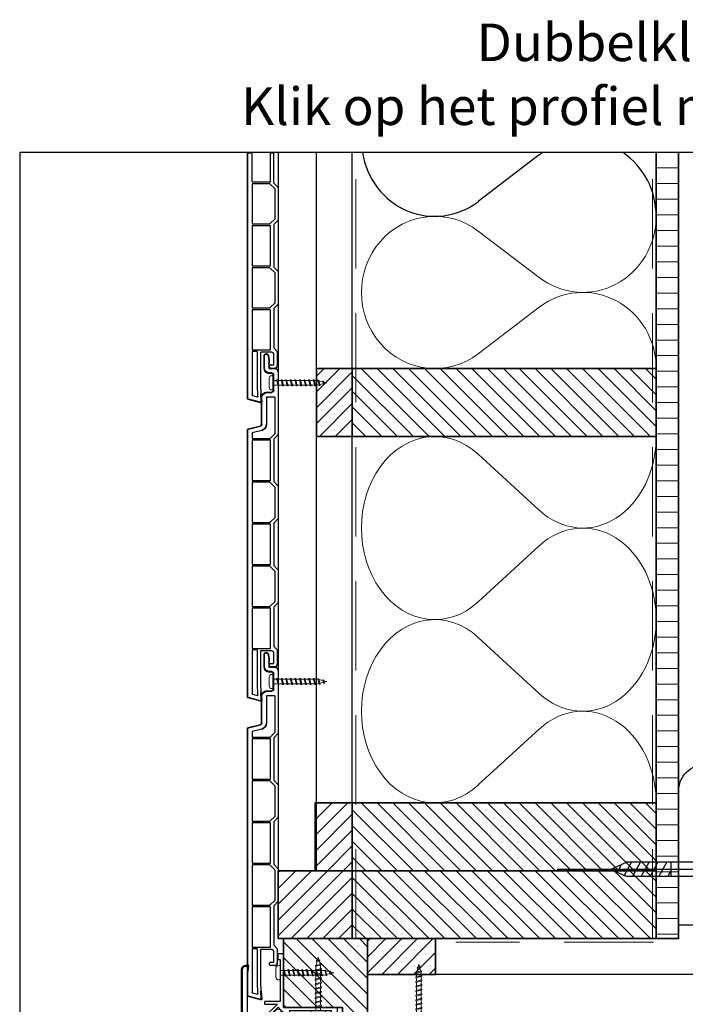
# Model space of a CAD drawing. Units: millimetres. Extents: x 19606 to 20714, y 3492 to 4327.
# Drawn here: x 19606 to 19978, y 3776 to 4327 of the extents above; entities that cross this region are included whole.
import ezdxf
from ezdxf.enums import TextEntityAlignment as Align

# ---------------------------------------------------------------- set-up
doc = ezdxf.new("R2010")
doc.units = ezdxf.units.MM
doc.header["$LTSCALE"] = 5
doc.header["$MEASUREMENT"] = 0
doc.linetypes.add('CENTER', pattern=[50.8, 31.75, -6.35, 6.35, -6.35])
doc.linetypes.add('DASHED', pattern=[0.75, 0.5, -0.25])
for name, color, linetype in [('A-MAATVOERING', 1, 'Continuous'), ('BALK', 7, 'Continuous'), ('STEUN', 7, 'Continuous')]:
    doc.layers.add(name, color=color, linetype=linetype)
for name, color, linetype, lineweight in [('Aanzichtlijnen', 7, 'Continuous', 25), ('Arcering overigen', 8, 'Continuous', 0), ('Attributes', 7, 'Continuous', 25), ('Doorsnede aluminium', 7, 'Continuous', 25), ('Doorsnede hout etc.', 7, 'Continuous', 35), ('Hulplijnen', 7, 'Continuous', 5), ('Tekst', 7, 'Continuous', 25)]:
    doc.layers.add(name, color=color, linetype=linetype, lineweight=lineweight)
doc.styles.add('Standaard', font='arial.ttf')

# ---------------------------------------------------------------- blocks, each defined once
blk = doc.blocks.new('TRG-zkop')
at = {"color": 252}
for centre, radius, start, end in [((-7.81, 7.42), 2.58, 12.93255, 167.06745), ((-0.33, 2.46), 7.58, 48.59091, 131.20482), ((7.18, 7.45), 2.55, 12.5277, 167.4723)]:
    blk.add_arc(centre, radius, start, end, dxfattribs=at)
at = {"layer": 'BALK', "color": 252}
blk.add_line((-8.33, 10), (6.69, 10), dxfattribs=at)
at = {"layer": 'STEUN', "color": 252}
for p, q in [((-10.33, 8), (-10.33, 3)), ((-5.3, 8), (-5.3, 3)), ((4.69, 8), (4.69, 3)), ((9.67, 8), (9.67, 3)), ((4.67, 0), (-5.33, 0))]:
    blk.add_line(p, q, dxfattribs=at)
blk.add_lwpolyline([(-20.33, 3), (19.67, 3), (19.67, 0), (-20.33, 0)], close=True, dxfattribs=at)
blk = doc.blocks.new('A$C3CD66ED6')
at = {"color": 252}
for p, q in [((15, 79.65), (25, 79.65)), ((15, 77.22), (19.41, 79.65)), ((15, 71.07), (25, 76.58)), ((15, 71.07), (25, 76.58)), ((15, 64.91), (25, 70.43)), ((15, 58.76), (25, 64.28)), ((15, 52.61), (25, 58.12)), ((15.93, 46.97), (25, 51.97)), ((18.18, 42.06), (23.48, 44.98))]:
    blk.add_line(p, q, dxfattribs=at)
at = {"layer": 'BALK', "color": 252}
for p, q in [((15, 48.33), (20, 37.33)), ((20, 37.33), (25, 48.33))]:
    blk.add_line(p, q, dxfattribs=at)
at = {"layer": 'STEUN', "color": 252, "linetype": 'CENTER'}
blk.add_line((20, 152.26), (20, 0), dxfattribs=at)
at = {"layer": 'STEUN', "color": 252}
for p, q in [((15, 97.33), (15, 48.33)), ((25, 97.33), (25, 48.33))]:
    blk.add_line(p, q, dxfattribs=at)
at = {"layer": 'A-MAATVOERING', "rotation": 359.9999999774884}
blk.add_blockref('TRG-zkop', (20.33, 97.33), dxfattribs=at)
blk = doc.blocks.new('A$C0F354E6E')
at = {"color": 252}
for p, q in [((13.69, 27.07), (3.31, 41.2)), ((20.31, 27.07), (30.69, 41.2))]:
    blk.add_line(p, q, dxfattribs=at)
for centre, start, end in [((17, 51.27), 323.6626, 216.3374), ((0, 17), 270, 36.3374), ((34, 17), 143.6626, 270)]:
    blk.add_arc(centre, 17, start, end, dxfattribs=at)
blk = doc.blocks.new('TRG-ISO')
at = {"yscale": 0.96618357487921}
blk.add_blockref('A$C0F354E6E', (0, 0), dxfattribs=at)
blk = doc.blocks.new('2803')
at = {"layer": 'Doorsnede aluminium'}
for points in [[(0, 0), (-30, 0), (-30, 3.09), (-26.8, 3.09), (-26.8, 1.87), (-19.7, 1.87), (-19.43, 1.6), (-19.16, 1.87), (-3.42, 1.87), (-3.42, 10.22, -0.395069), (-3.02, 10.65), (-2.21, 10.65, -0.444875), (-1.84, 10.22), (-1.84, 3.44), (5.71, 11.05, -0.455399), (6.64, 11.08, -0.27321), (6.78, 10.09), (6.25, 8.59), (5.87, 8.97), (4.75, 7.1), (4.38, 7.53), (-0.21, 3.04), (1.43, 1.43)], [(0, 0), (0, -30), (3.09, -30), (3.09, -26.8), (1.87, -26.8), (1.87, -19.7), (1.6, -19.43), (1.87, -19.16), (1.87, -3.42), (10.22, -3.42, 0.395069), (10.65, -3.02), (10.65, -2.21, 0.444875), (10.22, -1.84), (3.44, -1.84), (11.05, 5.71, 0.455399), (11.08, 6.64, 0.27321), (10.09, 6.78), (8.59, 6.25), (8.97, 5.87), (7.1, 4.75), (7.53, 4.38), (3.04, -0.21), (1.43, 1.43)]]:
    blk.add_lwpolyline(points, format="xyb", dxfattribs=at)
at = {"layer": 'Attributes', "style": 'Standaard', "flags": 1}
for tag, p in [('OMSCHRIJVING', (0.27, -1.17)), ('OPMERKING', (0.27, -5.17)), ('BESTELNUMMER', (0.27, -0.17)), ('MATERIAAL', (0.27, -2.17)), ('KLEUR', (0.27, -3.17)), ('BEVESTIGING', (0.27, -4.17))]:
    blk.add_attdef(tag, p, '', height=0.16, dxfattribs=at)
blk = doc.blocks.new('Kader Keralit Landscape')
blk.add_lwpolyline([(277, 190), (0, 190), (0, 0), (277, 0)], close=True)
at = {"layer": 'Tekst', "style": 'Standaard'}
for tag, p in [('BETREFT1', (25.32, 17.37)), ('BETREFT2', (25.32, 11.21))]:
    blk.add_attdef(tag, p, '', height=3.68, dxfattribs=at)
blk = doc.blocks.new('2801')
at = {"layer": 'Hulplijnen', "linetype": 'Continuous'}
for p, q in [((0, 1.31), (1.93, 1.31)), ((1.82, 1.75), (2.67, -1.75)), ((1.82, 1.75), (2.32, 1.75)), ((2.32, 1.75), (3.17, -1.75)), ((2.43, 1.31), (4.49, 1.31)), ((4.38, 1.75), (5.23, -1.75)), ((4.38, 1.75), (4.88, 1.75)), ((4.88, 1.75), (5.73, -1.75)), ((4.99, 1.31), (7.05, 1.31)), ((6.94, 1.75), (7.79, -1.75)), ((6.94, 1.75), (7.44, 1.75)), ((7.44, 1.75), (8.29, -1.75)), ((7.55, 1.31), (9.61, 1.31)), ((9.5, 1.75), (10.35, -1.75)), ((9.5, 1.75), (10, 1.75)), ((10, 1.75), (10.85, -1.75)), ((10.11, 1.31), (12.17, 1.31)), ((12.06, 1.75), (12.91, -1.75)), ((12.06, 1.75), (12.56, 1.75)), ((12.56, 1.75), (13.41, -1.75)), ((12.67, 1.31), (14.73, 1.31)), ((14.62, 1.75), (15.47, -1.75)), ((14.62, 1.75), (15.12, 1.75)), ((15.12, 1.75), (15.97, -1.75)), ((15.23, 1.31), (17.29, 1.31)), ((17.18, 1.75), (18.03, -1.75)), ((17.18, 1.75), (17.68, 1.75)), ((17.68, 1.75), (18.53, -1.75)), ((17.79, 1.31), (19.85, 1.31)), ((19.74, 1.75), (20.59, -1.75)), ((19.74, 1.75), (20.24, 1.75)), ((20.24, 1.75), (21.09, -1.75)), ((20.35, 1.31), (22.41, 1.31)), ((22.3, 1.75), (23.15, -1.75)), ((22.3, 1.75), (22.8, 1.75)), ((22.8, 1.75), (23.65, -1.75)), ((22.91, 1.31), (24.77, 1.31)), ((24.98, 1.25), (24.77, 1.31)), ((24.92, 1.51), (25.66, -1.57)), ((24.92, 1.51), (25.42, 1.51)), ((25.42, 1.51), (26.16, -1.57)), ((27.7, 0.57), (25.51, 1.12)), ((27.61, 0.96), (28.06, -0.88)), ((27.61, 0.96), (28.11, 0.96)), ((28.11, 0.96), (28.56, -0.88)), ((30, 0), (28.24, 0.44)), ((30, 0), (28.44, -0.39)), ((0, -1.31), (2.56, -1.31)), ((2.67, -1.75), (3.17, -1.75)), ((3.06, -1.31), (5.12, -1.31)), ((5.23, -1.75), (5.73, -1.75)), ((5.62, -1.31), (7.68, -1.31)), ((7.79, -1.75), (8.29, -1.75)), ((8.18, -1.31), (10.24, -1.31)), ((10.35, -1.75), (10.85, -1.75)), ((10.74, -1.31), (12.8, -1.31)), ((12.91, -1.75), (13.41, -1.75)), ((13.3, -1.31), (15.36, -1.31)), ((15.47, -1.75), (15.97, -1.75)), ((15.86, -1.31), (17.92, -1.31)), ((18.03, -1.75), (18.53, -1.75)), ((18.42, -1.31), (20.48, -1.31)), ((20.59, -1.75), (21.09, -1.75)), ((20.98, -1.31), (23.04, -1.31)), ((23.15, -1.75), (23.65, -1.75)), ((23.54, -1.31), (24.77, -1.31)), ((25.55, -1.11), (24.77, -1.31)), ((25.66, -1.57), (26.16, -1.57)), ((27.97, -0.51), (26.02, -0.99)), ((28.06, -0.88), (28.56, -0.88))]:
    blk.add_line(p, q, dxfattribs=at)
at = {"layer": 'Hulplijnen'}
blk.add_lwpolyline([(-0.83, -4), (0, -4), (0, 4), (-0.83, 4, 0.414214), (-2.33, 2.5), (-2.33, -2.5, 0.414214)], format="xyb", close=True, dxfattribs=at)
at = {"layer": 'Attributes', "style": 'Standaard', "flags": 1}
for tag, p in [('BESTELNUMMER', (0.21, 0.34)), ('OMSCHRIJVING', (0.21, -0.66))]:
    blk.add_attdef(tag, p, '', height=0.16, dxfattribs=at)
blk = doc.blocks.new('2812')
blk.add_lwpolyline([(-0.5, -40.23), (-0.74, -43.6), (1, -43.6, 0.414214), (3.5, -41.1), (3.5, 2.5, 0.198912), (3.21, 3.21, 0.198912), (2.5, 3.5), (-41.1, 3.5, 0.414214), (-43.6, 1), (-43.6, -0.74), (-40.23, -0.5)], format="xyb")
blk.add_lwpolyline([(2.85, 2.85, 0.198912), (2.5, 3), (-41.1, 3, 0.414214), (-43.1, 1), (-43.1, -0.2), (-40.24, 0), (-3.33, 0, -0.668179), (-2.97, -0.85), (-10.65, -8.53), (-12.2, -6.97, 0.414214), (-12.63, -6.97), (-13.62, -7.96, 0.414214), (-13.62, -8.38), (-12.06, -9.94), (-12.89, -10.77, -0.198912), (-13.1, -10.86), (-13.35, -10.86, 0.198912), (-13.56, -10.95), (-19.19, -16.57, 0.264513), (-19.27, -16.86), (-18.78, -18.78), (-16.86, -19.27, 0.264513), (-16.57, -19.19), (-10.95, -13.56, 0.198912), (-10.86, -13.35), (-10.86, -13.1, -0.198912), (-10.77, -12.89), (-9.94, -12.06), (-8.38, -13.62, 0.414214), (-7.96, -13.62), (-6.97, -12.63, 0.414214), (-6.97, -12.2), (-8.53, -10.65), (-0.85, -2.97, -0.668179), (0, -3.33), (0, -40.24), (-0.2, -43.1), (1, -43.1, 0.414214), (3, -41.1), (3, 2.5, 0.198912)], format="xyb", close=True)
at = {"layer": 'Attributes', "style": 'Standaard', "flags": 1}
for tag, p in [('OMSCHRIJVING', (0.4, -8.1)), ('MATERIAAL', (0.4, -9.1)), ('KLEUR', (0.4, -10.1)), ('BEVESTIGING', (0.4, -11.1)), ('OPMERKING', (0.4, -12.1))]:
    blk.add_attdef(tag, p, '', height=0.2, dxfattribs=at)

msp = doc.modelspace()

# ---------------------------------------------------------------- hatches: boundary and pattern name
at = {"layer": 'Arcering overigen'}
h = msp.add_hatch(dxfattribs=at)
h.set_pattern_fill('ANSI31', color=256, scale=70, angle=315, style=0)
edge = h.paths.add_edge_path()
edge.add_line((19962.04, 4252.35), (19962.04, 3812.55))
edge.add_line((19962.04, 3812.55), (19974.54, 3812.55))
edge.add_line((19974.54, 3812.55), (19974.54, 4252.35))
h = msp.add_hatch(dxfattribs=at)
h.set_pattern_fill('ANSI31', color=256, scale=50, style=0)
h.paths.add_polyline_path([(19772.04, 4093.55), (19772.04, 4131.55), (19792.04, 4131.55), (19792.04, 4093.55)])
h = msp.add_hatch(dxfattribs=at)
h.set_pattern_fill('ANSI31', color=256, scale=50, angle=180, style=0)
h.set_pattern_definition([(315, (1948.1015, 8492.409), (-4.4194174, -4.4194174), [])])
h.paths.add_polyline_path([(19792.04, 4131.55), (19962.04, 4131.55), (19962.04, 4093.55), (19792.04, 4093.55)])
h = msp.add_hatch(dxfattribs=at)
h.set_pattern_fill('ANSI31', color=256, scale=50, style=0)
h.paths.add_polyline_path([(19771.29, 3850.55), (19771.29, 3888.55), (19792.04, 3888.55), (19792.04, 3850.55)])
h = msp.add_hatch(dxfattribs=at)
h.set_pattern_fill('ANSI31', color=256, scale=50, angle=180, style=0)
h.set_pattern_definition([(315, (1948.1015, 8249.409), (-4.4194174, -4.4194174), [])])
h.paths.add_polyline_path([(19792.04, 3888.55), (19962.04, 3888.55), (19962.04, 3850.55), (19792.04, 3850.55)])
h = msp.add_hatch(dxfattribs=at)
h.set_pattern_fill('ANSI31', color=256, scale=50, style=0)
h.paths.add_polyline_path([(19750.54, 3812.55), (19750.54, 3850.55), (19792.04, 3850.55), (19792.04, 3812.55)])
h = msp.add_hatch(dxfattribs=at)
h.set_pattern_fill('ANSI31', color=256, scale=50, angle=180, style=0)
h.set_pattern_definition([(315, (1948.1015, 8211.409), (-4.4194174, -4.4194174), [])])
h.paths.add_polyline_path([(19792.04, 3850.55), (19962.04, 3850.55), (19962.04, 3812.55), (19792.04, 3812.55)])
h = msp.add_hatch(dxfattribs=at)
h.set_pattern_fill('ANSI31', color=256, scale=50, angle=90, style=0)
h.paths.add_polyline_path([(19753.54, 3812.55), (19753.54, 3774.05), (19786.54, 3774.05), (19786.54, 3771.05), (19800.54, 3771.05), (19800.54, 3812.55)])
h = msp.add_hatch(dxfattribs=at)
h.set_pattern_fill('ANSI31', color=256, scale=50, style=0)
h.paths.add_polyline_path([(19800.54, 3792.55), (19838.54, 3792.55), (19838.54, 3812.55), (19800.54, 3812.55)])

# ---------------------------------------------------------------- linework, layer by layer
for p, q in [((19733.34, 4252.24, -1), (19736.04, 4252.24, -1)), ((19733.34, 4114.96, -1), (19733.34, 4252.24, -1)), ((19736.04, 4235.98, -1), (19736.04, 4252.24, -1)), ((19746.34, 4252.24, -1), (19748.04, 4252.24, -1)), ((19746.34, 4235.98, -1), (19746.34, 4252.24, -1)), ((19748.04, 4235.33, -1), (19748.04, 4252.24, -1)), ((19736.04, 4235.98), (19746.34, 4235.98)), ((19745.98, 4234.98), (19736.04, 4234.98)), ((19736.04, 4234.98), (19736.04, 4212.48)), ((19748.84, 4232.12), (19745.98, 4234.98)), ((19748.04, 4235.33), (19750.54, 4232.83)), ((19748.84, 4215.33), (19748.84, 4232.12)), ((19750.54, 4232.83), (19750.54, 4214.63)), ((19745.98, 4212.48), (19748.84, 4215.33)), ((19750.54, 4214.63), (19748.04, 4212.13)), ((19736.04, 4212.48), (19745.98, 4212.48)), ((19746.34, 4211.48), (19736.04, 4211.48)), ((19736.04, 4211.48), (19736.04, 4188.98)), ((19746.34, 4188.98), (19746.34, 4211.48)), ((19748.04, 4212.13), (19748.04, 4188.33)), ((19736.04, 4188.98), (19746.34, 4188.98)), ((19745.98, 4187.98), (19736.04, 4187.98)), ((19736.04, 4187.98), (19736.04, 4165.48)), ((19748.84, 4185.12), (19745.98, 4187.98)), ((19748.04, 4188.33), (19750.54, 4185.83)), ((19748.84, 4168.33), (19748.84, 4185.12)), ((19750.54, 4185.83), (19750.54, 4167.63)), ((19736.04, 4165.48), (19745.98, 4165.48)), ((19745.98, 4165.48), (19748.84, 4168.33)), ((19750.54, 4167.63), (19748.04, 4165.13)), ((19748.04, 4165.13), (19748.04, 4143.13)), ((19746.34, 4164.48), (19736.04, 4164.48)), ((19736.04, 4164.48), (19736.04, 4141.98)), ((19746.34, 4141.98), (19746.34, 4164.48)), ((19748.04, 4143.13), (19750.04, 4141.13)), ((19736.04, 4141.98), (19746.34, 4141.98)), ((19736.04, 4140.83), (19736.04, 4116.77)), ((19738.64, 4141.13), (19736.34, 4141.13)), ((19738.94, 4122.43), (19738.94, 4140.83)), ((19740.64, 4140.33), (19740.64, 4122.47)), ((19747.04, 4140.63), (19740.94, 4140.63)), ((19742.64, 4131.86), (19742.64, 4138.46)), ((19745.23, 4138.57), (19745.46, 4135.97)), ((19748.04, 4133.63), (19748.04, 4139.63)), ((19750.04, 4141.13), (19750.04, 4133.13)), ((19745.53, 4134.76), (19745.33, 4134.76)), ((19745.34, 4134.21), (19745.34, 4131.86)), ((19745.46, 4135.97, -1), (19745.46, 4135.97)), ((19745.53, 4134.76, -1), (19745.53, 4134.76)), ((19746.54, 4133.63), (19748.04, 4133.63)), ((19745.64, 4131.56), (19748.54, 4131.56)), ((19747.04, 4128.86), (19745.64, 4128.86)), ((19748.54, 4131.63), (19746.54, 4131.63)), ((19747.84, 4119.06), (19747.84, 4128.06)), ((19750.54, 4129.56), (19750.54, 4094.56)), ((19739.27, 4116.03), (19738.94, 4122.43)), ((19740.64, 4122.47), (19740.9, 4117.43)), ((19736.26, 4116.48), (19738.89, 4115.72)), ((19740.9, 4117.43), (19741.1, 4117.43)), ((19741.1, 4117.43), (19741.33, 4112.95)), ((19744.24, 4118.26), (19747.04, 4118.26)), ((19748.54, 4115.56), (19744.24, 4115.56)), ((19740.71, 4112.44), (19733.85, 4114.28)), ((19741.24, 4100.33), (19741.24, 4115.26)), ((19743.94, 4115.26), (19743.94, 4100.33)), ((19748.84, 4095.26), (19748.84, 4115.26)), ((19733.85, 4097.73), (19740.64, 4099.55)), ((19733.34, 3947.89), (19733.34, 4097.06)), ((19741.34, 4096.95), (19736.04, 4095.52)), ((19736.04, 4095.52), (19736.04, 4092.41)), ((19745.99, 4092.41), (19748.84, 4095.26)), ((19750.54, 4094.56), (19748.04, 4092.06)), ((19736.04, 4092.41), (19745.99, 4092.41)), ((19746.34, 4091.41), (19736.04, 4091.41)), ((19736.04, 4091.41), (19736.04, 4068.91)), ((19746.34, 4068.91), (19746.34, 4091.41)), ((19748.04, 4092.06), (19748.04, 4068.26)), ((19736.04, 4068.91), (19746.34, 4068.91)), ((19745.98, 4067.91), (19736.04, 4067.91)), ((19736.04, 4067.91), (19736.04, 4045.41)), ((19748.84, 4065.05), (19745.98, 4067.91)), ((19748.04, 4068.26), (19750.54, 4065.76)), ((19748.84, 4048.26), (19748.84, 4065.05)), ((19750.54, 4065.76), (19750.54, 4047.56)), ((19736.04, 4045.41), (19745.98, 4045.41)), ((19746.34, 4044.41), (19736.04, 4044.41)), ((19736.04, 4044.41), (19736.04, 4021.91)), ((19745.98, 4045.41), (19748.84, 4048.26)), ((19746.34, 4021.91), (19746.34, 4044.41)), ((19750.54, 4047.56), (19748.04, 4045.06)), ((19748.04, 4045.06), (19748.04, 4021.26)), ((19736.04, 4021.91), (19746.34, 4021.91)), ((19745.98, 4020.91), (19736.04, 4020.91)), ((19736.04, 4020.91), (19736.04, 3998.41)), ((19748.84, 4018.05), (19745.98, 4020.91)), ((19748.04, 4021.26), (19750.54, 4018.76)), ((19748.84, 4001.26), (19748.84, 4018.05)), ((19750.54, 4018.76), (19750.54, 4000.56)), ((19745.98, 3998.41), (19748.84, 4001.26)), ((19750.54, 4000.56), (19748.04, 3998.06)), ((19736.04, 3998.41), (19745.98, 3998.41)), ((19746.34, 3997.41), (19736.04, 3997.41)), ((19736.04, 3997.41), (19736.04, 3974.91)), ((19746.34, 3974.91), (19746.34, 3997.41)), ((19748.04, 3998.06), (19748.04, 3976.06)), ((19736.04, 3974.91), (19746.34, 3974.91)), ((19736.04, 3973.76), (19736.04, 3949.71)), ((19738.64, 3974.06), (19736.34, 3974.06)), ((19738.94, 3955.36), (19738.94, 3973.76)), ((19740.64, 3973.26), (19740.64, 3955.41)), ((19747.04, 3973.56), (19740.94, 3973.56)), ((19748.04, 3976.06), (19750.04, 3974.06)), ((19748.04, 3966.56), (19748.04, 3972.56)), ((19750.04, 3974.06), (19750.04, 3966.06)), ((19742.64, 3964.74), (19742.64, 3971.34)), ((19745.23, 3971.45), (19745.46, 3968.85)), ((19745.53, 3967.64), (19745.33, 3967.64)), ((19745.34, 3967.09), (19745.34, 3964.74)), ((19745.46, 3968.85, -1), (19745.46, 3968.85)), ((19745.53, 3967.64, -1), (19745.53, 3967.64)), ((19745.64, 3964.44), (19748.54, 3964.44)), ((19747.04, 3961.74), (19745.64, 3961.74)), ((19746.54, 3966.56), (19748.04, 3966.56)), ((19748.54, 3964.56), (19746.54, 3964.56)), ((19750.54, 3962.44), (19750.54, 3927.44)), ((19747.84, 3951.94), (19747.84, 3960.94)), ((19739.27, 3948.96), (19738.94, 3955.36)), ((19740.64, 3955.41), (19740.9, 3950.36)), ((19740.9, 3950.36), (19741.1, 3950.36)), ((19741.1, 3950.36), (19741.33, 3945.88)), ((19744.24, 3951.14), (19747.04, 3951.14)), ((19740.71, 3945.38), (19733.85, 3947.21)), ((19736.26, 3949.42), (19738.89, 3948.66)), ((19741.24, 3933.21), (19741.24, 3948.14)), ((19743.94, 3948.14), (19743.94, 3933.21)), ((19748.54, 3948.44), (19744.24, 3948.44)), ((19748.84, 3928.14), (19748.84, 3948.14)), ((19733.34, 3780.77), (19733.34, 3929.94)), ((19733.85, 3930.62), (19740.64, 3932.43)), ((19741.34, 3929.83), (19736.04, 3928.4)), ((19736.04, 3928.4), (19736.04, 3925.29)), ((19745.99, 3925.29), (19748.84, 3928.14)), ((19736.04, 3925.29), (19745.99, 3925.29)), ((19746.34, 3924.29), (19736.04, 3924.29)), ((19736.04, 3924.29), (19736.04, 3901.79)), ((19746.34, 3901.79), (19746.34, 3924.29)), ((19750.54, 3927.44), (19748.04, 3924.94)), ((19748.04, 3924.94), (19748.04, 3901.14)), ((19736.04, 3901.79), (19746.34, 3901.79)), ((19745.98, 3900.79), (19736.04, 3900.79)), ((19736.04, 3900.79), (19736.04, 3878.29)), ((19748.84, 3897.94), (19745.98, 3900.79)), ((19748.04, 3901.14), (19750.54, 3898.64)), ((19748.84, 3881.14), (19748.84, 3897.94)), ((19750.54, 3898.64), (19750.54, 3880.44)), ((19745.98, 3878.29), (19748.84, 3881.14)), ((19750.54, 3880.44), (19748.04, 3877.94)), ((19736.04, 3878.29), (19745.98, 3878.29)), ((19746.34, 3877.29), (19736.04, 3877.29)), ((19736.04, 3877.29), (19736.04, 3854.79)), ((19746.34, 3854.79), (19746.34, 3877.29)), ((19748.04, 3877.94), (19748.04, 3854.14)), ((19736.04, 3854.79), (19746.34, 3854.79)), ((19745.98, 3853.79), (19736.04, 3853.79)), ((19736.04, 3853.79), (19736.04, 3831.29)), ((19748.84, 3850.94), (19745.98, 3853.79)), ((19748.04, 3854.14), (19750.54, 3851.64)), ((19748.84, 3834.14), (19748.84, 3850.94)), ((19750.54, 3851.64), (19750.54, 3833.44)), ((19736.04, 3831.29), (19745.98, 3831.29)), ((19746.34, 3830.29), (19736.04, 3830.29)), ((19736.04, 3830.29), (19736.04, 3807.79)), ((19745.98, 3831.29), (19748.84, 3834.14)), ((19746.34, 3807.79), (19746.34, 3830.29)), ((19750.54, 3833.44), (19748.04, 3830.94)), ((19748.04, 3830.94), (19748.04, 3808.94)), ((19736.04, 3807.79), (19746.34, 3807.79)), ((19738.64, 3806.94), (19736.34, 3806.94)), ((19748.04, 3808.94), (19750.04, 3806.94)), ((19750.04, 3806.94), (19750.04, 3798.94)), ((19736.04, 3806.64), (19736.04, 3782.59)), ((19738.94, 3788.24), (19738.94, 3806.64)), ((19740.64, 3806.14), (19740.64, 3788.29)), ((19747.04, 3806.44), (19740.94, 3806.44)), ((19748.04, 3799.44), (19748.04, 3805.44)), ((19746.54, 3799.44), (19748.04, 3799.44)), ((19748.54, 3797.44), (19746.54, 3797.44)), ((19739.27, 3781.84), (19738.94, 3788.24)), ((19740.64, 3788.29), (19740.9, 3783.24)), ((19741.1, 3783.24), (19741.33, 3778.77))]:
    msp.add_line(p, q)
at = {"extrusion": (0, 0, -1)}
for p, q in [((19733.54, 4114.96, -1), (19733.54, 4252.24, -1)), ((19736.04, 4235.98, -1), (19746.34, 4235.98, -1)), ((19745.98, 4234.98, -1), (19736.04, 4234.98, -1)), ((19736.04, 4234.98, -1), (19736.04, 4212.48, -1)), ((19748.84, 4232.12, -1), (19745.98, 4234.98, -1)), ((19748.04, 4235.33, -1), (19750.54, 4232.83, -1)), ((19748.84, 4215.33, -1), (19748.84, 4232.12, -1)), ((19750.54, 4232.83, -1), (19750.54, 4214.63, -1)), ((19745.98, 4212.48, -1), (19748.84, 4215.33, -1)), ((19750.54, 4214.63, -1), (19748.04, 4212.13, -1)), ((19736.04, 4212.48, -1), (19745.98, 4212.48, -1)), ((19736.04, 4211.48, -1), (19736.04, 4188.98, -1)), ((19746.34, 4211.48, -1), (19736.04, 4211.48, -1)), ((19746.34, 4188.98, -1), (19746.34, 4211.48, -1)), ((19748.04, 4212.13, -1), (19748.04, 4188.33, -1)), ((19736.04, 4188.98, -1), (19746.34, 4188.98, -1)), ((19745.98, 4187.98, -1), (19736.04, 4187.98, -1)), ((19736.04, 4187.98, -1), (19736.04, 4165.48, -1)), ((19748.84, 4185.12, -1), (19745.98, 4187.98, -1)), ((19748.04, 4188.33, -1), (19750.54, 4185.83, -1)), ((19748.84, 4168.33, -1), (19748.84, 4185.12, -1)), ((19750.54, 4185.83, -1), (19750.54, 4167.63, -1)), ((19736.04, 4165.48, -1), (19745.98, 4165.48, -1)), ((19745.98, 4165.48, -1), (19748.84, 4168.33, -1)), ((19750.54, 4167.63, -1), (19748.04, 4165.13, -1)), ((19748.04, 4165.13, -1), (19748.04, 4143.13, -1)), ((19746.34, 4164.48, -1), (19736.04, 4164.48, -1)), ((19736.04, 4164.48, -1), (19736.04, 4141.98, -1)), ((19746.34, 4141.98, -1), (19746.34, 4164.48, -1)), ((19748.04, 4143.13, -1), (19750.04, 4141.13, -1)), ((19736.04, 4141.98, -1), (19746.34, 4141.98, -1)), ((19736.04, 4140.83, -1), (19736.04, 4116.77, -1)), ((19738.64, 4141.13, -1), (19736.34, 4141.13, -1)), ((19738.94, 4122.43, -1), (19738.94, 4140.83, -1)), ((19740.64, 4140.33, -1), (19740.64, 4122.47, -1)), ((19747.04, 4140.63, -1), (19740.94, 4140.63, -1)), ((19742.64, 4131.86, -1), (19742.64, 4138.46, -1)), ((19742.84, 4131.86, -1), (19742.84, 4138.46, -1)), ((19745.03, 4138.55, -1), (19745.26, 4135.95, -1)), ((19745.23, 4138.57, -1), (19745.46, 4135.97, -1)), ((19748.04, 4133.63, -1), (19748.04, 4139.63, -1)), ((19750.04, 4141.13, -1), (19750.04, 4133.13, -1)), ((19745.53, 4134.76, -1), (19745.33, 4134.76, -1)), ((19745.34, 4134.21, -1), (19745.34, 4131.86, -1)), ((19746.54, 4133.63, -1), (19748.04, 4133.63, -1)), ((19745.64, 4131.56, -1), (19748.54, 4131.56, -1)), ((19747.04, 4129.06, -1), (19745.64, 4129.06, -1)), ((19747.04, 4128.86, -1), (19745.64, 4128.86, -1)), ((19748.54, 4131.63, -1), (19746.54, 4131.63, -1)), ((19747.84, 4119.06, -1), (19747.84, 4128.06, -1)), ((19748.04, 4119.06, -1), (19748.04, 4128.06, -1)), ((19750.54, 4129.56, -1), (19750.54, 4094.56, -1)), ((19739.27, 4116.03, -1), (19738.94, 4122.43, -1)), ((19740.64, 4122.47, -1), (19740.9, 4117.43, -1)), ((19736.26, 4116.48, -1), (19738.89, 4115.72, -1)), ((19740.9, 4117.43, -1), (19741.1, 4117.43, -1)), ((19741.1, 4117.43, -1), (19741.33, 4112.95, -1)), ((19744.24, 4118.26, -1), (19747.04, 4118.26, -1)), ((19744.24, 4118.06, -1), (19747.04, 4118.06, -1)), ((19748.54, 4115.56, -1), (19744.24, 4115.56, -1)), ((19740.71, 4112.44, -1), (19733.85, 4114.28, -1)), ((19740.76, 4112.64, -1), (19733.91, 4114.47, -1)), ((19741.24, 4100.33, -1), (19741.24, 4115.26, -1)), ((19741.44, 4100.33, -1), (19741.44, 4115.26, -1)), ((19743.94, 4115.26, -1), (19743.94, 4100.33, -1)), ((19748.84, 4095.26, -1), (19748.84, 4115.26, -1)), ((19733.85, 4097.73, -1), (19740.64, 4099.55, -1)), ((19733.91, 4097.54, -1), (19740.69, 4099.36, -1)), ((19733.34, 3947.89, -1), (19733.34, 4097.06, -1)), ((19733.54, 3947.89, -1), (19733.54, 4097.06, -1)), ((19741.34, 4096.95, -1), (19736.04, 4095.52, -1)), ((19736.04, 4095.52, -1), (19736.04, 4092.41, -1)), ((19745.99, 4092.41, -1), (19748.84, 4095.26, -1)), ((19750.54, 4094.56, -1), (19748.04, 4092.06, -1)), ((19736.04, 4092.41, -1), (19745.99, 4092.41, -1)), ((19736.04, 4091.41, -1), (19736.04, 4068.91, -1)), ((19746.34, 4091.41, -1), (19736.04, 4091.41, -1)), ((19746.34, 4068.91, -1), (19746.34, 4091.41, -1)), ((19748.04, 4092.06, -1), (19748.04, 4068.26, -1)), ((19736.04, 4068.91, -1), (19746.34, 4068.91, -1)), ((19745.98, 4067.91, -1), (19736.04, 4067.91, -1)), ((19736.04, 4067.91, -1), (19736.04, 4045.41, -1)), ((19748.84, 4065.05, -1), (19745.98, 4067.91, -1)), ((19748.04, 4068.26, -1), (19750.54, 4065.76, -1)), ((19748.84, 4048.26, -1), (19748.84, 4065.05, -1)), ((19750.54, 4065.76, -1), (19750.54, 4047.56, -1)), ((19736.04, 4045.41, -1), (19745.98, 4045.41, -1)), ((19736.04, 4044.41, -1), (19736.04, 4021.91, -1)), ((19746.34, 4044.41, -1), (19736.04, 4044.41, -1)), ((19745.98, 4045.41, -1), (19748.84, 4048.26, -1)), ((19746.34, 4021.91, -1), (19746.34, 4044.41, -1)), ((19750.54, 4047.56, -1), (19748.04, 4045.06, -1)), ((19748.04, 4045.06, -1), (19748.04, 4021.26, -1)), ((19736.04, 4021.91, -1), (19746.34, 4021.91, -1)), ((19745.98, 4020.91, -1), (19736.04, 4020.91, -1)), ((19736.04, 4020.91, -1), (19736.04, 3998.41, -1)), ((19748.84, 4018.05, -1), (19745.98, 4020.91, -1)), ((19748.04, 4021.26, -1), (19750.54, 4018.76, -1)), ((19748.84, 4001.26, -1), (19748.84, 4018.05, -1)), ((19750.54, 4018.76, -1), (19750.54, 4000.56, -1)), ((19745.98, 3998.41, -1), (19748.84, 4001.26, -1)), ((19750.54, 4000.56, -1), (19748.04, 3998.06, -1)), ((19736.04, 3998.41, -1), (19745.98, 3998.41, -1)), ((19746.34, 3997.41, -1), (19736.04, 3997.41, -1)), ((19736.04, 3997.41, -1), (19736.04, 3974.91, -1)), ((19746.34, 3974.91, -1), (19746.34, 3997.41, -1)), ((19748.04, 3998.06, -1), (19748.04, 3976.06, -1)), ((19736.04, 3974.91, -1), (19746.34, 3974.91, -1)), ((19736.04, 3973.76, -1), (19736.04, 3949.71, -1)), ((19738.64, 3974.06, -1), (19736.34, 3974.06, -1)), ((19738.94, 3955.36, -1), (19738.94, 3973.76, -1)), ((19740.64, 3973.26, -1), (19740.64, 3955.41, -1)), ((19747.04, 3973.56, -1), (19740.94, 3973.56, -1)), ((19748.04, 3976.06, -1), (19750.04, 3974.06, -1)), ((19748.04, 3966.56, -1), (19748.04, 3972.56, -1)), ((19750.04, 3974.06, -1), (19750.04, 3966.06, -1)), ((19742.64, 3964.74, -1), (19742.64, 3971.34, -1)), ((19742.84, 3964.74, -1), (19742.84, 3971.34, -1)), ((19745.03, 3971.44, -1), (19745.26, 3968.83, -1)), ((19745.23, 3971.45, -1), (19745.46, 3968.85, -1)), ((19745.53, 3967.64, -1), (19745.33, 3967.64, -1)), ((19745.34, 3967.09, -1), (19745.34, 3964.74, -1)), ((19745.64, 3964.44, -1), (19748.54, 3964.44, -1)), ((19747.04, 3961.94, -1), (19745.64, 3961.94, -1)), ((19747.04, 3961.74, -1), (19745.64, 3961.74, -1)), ((19746.54, 3966.56, -1), (19748.04, 3966.56, -1)), ((19748.54, 3964.56, -1), (19746.54, 3964.56, -1)), ((19750.54, 3962.44, -1), (19750.54, 3927.44, -1)), ((19747.84, 3951.94, -1), (19747.84, 3960.94, -1)), ((19748.04, 3951.94, -1), (19748.04, 3960.94, -1)), ((19739.27, 3948.96, -1), (19738.94, 3955.36, -1)), ((19740.64, 3955.41, -1), (19740.9, 3950.36, -1)), ((19740.9, 3950.36, -1), (19741.1, 3950.36, -1)), ((19741.1, 3950.36, -1), (19741.33, 3945.88, -1)), ((19744.24, 3951.14, -1), (19747.04, 3951.14, -1)), ((19744.24, 3950.94, -1), (19747.04, 3950.94, -1)), ((19740.71, 3945.38, -1), (19733.85, 3947.21, -1)), ((19740.76, 3945.57, -1), (19733.91, 3947.4, -1)), ((19736.26, 3949.42, -1), (19738.89, 3948.66, -1)), ((19741.24, 3933.21, -1), (19741.24, 3948.14, -1)), ((19741.44, 3933.21, -1), (19741.44, 3948.14, -1)), ((19743.94, 3948.14, -1), (19743.94, 3933.21, -1)), ((19748.54, 3948.44, -1), (19744.24, 3948.44, -1)), ((19748.84, 3928.14, -1), (19748.84, 3948.14, -1)), ((19733.34, 3780.77, -1), (19733.34, 3929.94, -1)), ((19733.54, 3780.77, -1), (19733.54, 3929.94, -1)), ((19733.85, 3930.62, -1), (19740.64, 3932.43, -1)), ((19733.91, 3930.42, -1), (19740.69, 3932.24, -1)), ((19741.34, 3929.83, -1), (19736.04, 3928.4, -1)), ((19736.04, 3928.4, -1), (19736.04, 3925.29, -1)), ((19745.99, 3925.29, -1), (19748.84, 3928.14, -1)), ((19736.04, 3925.29, -1), (19745.99, 3925.29, -1)), ((19736.04, 3924.29, -1), (19736.04, 3901.79, -1)), ((19746.34, 3924.29, -1), (19736.04, 3924.29, -1)), ((19746.34, 3901.79, -1), (19746.34, 3924.29, -1)), ((19750.54, 3927.44, -1), (19748.04, 3924.94, -1)), ((19748.04, 3924.94, -1), (19748.04, 3901.14, -1)), ((19736.04, 3901.79, -1), (19746.34, 3901.79, -1)), ((19745.98, 3900.79, -1), (19736.04, 3900.79, -1)), ((19736.04, 3900.79, -1), (19736.04, 3878.29, -1)), ((19748.84, 3897.94, -1), (19745.98, 3900.79, -1)), ((19748.04, 3901.14, -1), (19750.54, 3898.64, -1)), ((19748.84, 3881.14, -1), (19748.84, 3897.94, -1)), ((19750.54, 3898.64, -1), (19750.54, 3880.44, -1)), ((19745.98, 3878.29, -1), (19748.84, 3881.14, -1)), ((19750.54, 3880.44, -1), (19748.04, 3877.94, -1)), ((19736.04, 3878.29, -1), (19745.98, 3878.29, -1)), ((19736.04, 3877.29, -1), (19736.04, 3854.79, -1)), ((19746.34, 3877.29, -1), (19736.04, 3877.29, -1)), ((19746.34, 3854.79, -1), (19746.34, 3877.29, -1)), ((19748.04, 3877.94, -1), (19748.04, 3854.14, -1)), ((19736.04, 3854.79, -1), (19746.34, 3854.79, -1)), ((19745.98, 3853.79, -1), (19736.04, 3853.79, -1)), ((19736.04, 3853.79, -1), (19736.04, 3831.29, -1)), ((19748.84, 3850.94, -1), (19745.98, 3853.79, -1)), ((19748.04, 3854.14, -1), (19750.54, 3851.64, -1)), ((19748.84, 3834.14, -1), (19748.84, 3850.94, -1)), ((19750.54, 3851.64, -1), (19750.54, 3833.44, -1)), ((19736.04, 3831.29, -1), (19745.98, 3831.29, -1)), ((19746.34, 3830.29, -1), (19736.04, 3830.29, -1)), ((19736.04, 3830.29, -1), (19736.04, 3807.79, -1)), ((19745.98, 3831.29, -1), (19748.84, 3834.14, -1)), ((19746.34, 3807.79, -1), (19746.34, 3830.29, -1)), ((19750.54, 3833.44, -1), (19748.04, 3830.94, -1)), ((19748.04, 3830.94, -1), (19748.04, 3808.94, -1)), ((19736.04, 3807.79, -1), (19746.34, 3807.79, -1)), ((19738.64, 3806.94, -1), (19736.34, 3806.94, -1)), ((19748.04, 3808.94, -1), (19750.04, 3806.94, -1)), ((19750.04, 3806.94, -1), (19750.04, 3798.94, -1)), ((19736.04, 3806.64, -1), (19736.04, 3782.59, -1)), ((19738.94, 3788.24, -1), (19738.94, 3806.64, -1)), ((19740.64, 3806.14, -1), (19740.64, 3788.29, -1)), ((19747.04, 3806.44, -1), (19740.94, 3806.44, -1)), ((19748.04, 3799.44, -1), (19748.04, 3805.44, -1)), ((19746.54, 3799.44, -1), (19748.04, 3799.44, -1)), ((19748.54, 3797.44, -1), (19746.54, 3797.44, -1)), ((19739.27, 3781.84, -1), (19738.94, 3788.24, -1)), ((19740.64, 3788.29, -1), (19740.9, 3783.24, -1)), ((19740.71, 3778.26, -1), (19733.85, 3780.09, -1)), ((19740.76, 3778.45, -1), (19733.91, 3780.29, -1)), ((19736.26, 3782.3, -1), (19738.89, 3781.54, -1)), ((19740.9, 3783.24, -1), (19741.1, 3783.24, -1)), ((19741.1, 3783.24, -1), (19741.33, 3778.77, -1))]:
    msp.add_line(p, q, dxfattribs=at)
at = {"color": 252}
msp.add_line((19896.64, 4251.03), (19862.53, 4225), dxfattribs=at)
at = {"extrusion": (0.996195, 0.087156, 0)}
for p, q in [((19745.23, 4138.57, -1), (19745.46, 4135.97, -1)), ((19745.23, 4138.57), (19745.46, 4135.97)), ((19745.23, 4138.57, -1), (19745.23, 4138.57)), ((19745.46, 4135.97, -1), (19745.46, 4135.97)), ((19745.23, 3971.45, -1), (19745.46, 3968.85, -1)), ((19745.23, 3971.45), (19745.46, 3968.85)), ((19745.23, 3971.45, -1), (19745.23, 3971.45)), ((19745.46, 3968.85, -1), (19745.46, 3968.85))]:
    msp.add_line(p, q, dxfattribs=at)
at = {"elevation": -1}
for points in [[(19740.9, 4117.42), (19741.13, 4112.94)], [(19740.9, 3950.35), (19741.13, 3945.87)], [(19740.9, 3783.23), (19741.13, 3778.76)]]:
    msp.add_lwpolyline(points, close=True, dxfattribs=at)
msp.add_lwpolyline([(20104.54, 3910.05), (20104.54, 3900.05), (19989.54, 3900.05, 0.414214), (19984.54, 3895.05), (19984.54, 3820.05), (19974.54, 3820.05), (19974.54, 3895.05, -0.414214), (19989.54, 3910.05)], format="xyb", close=True)
for centre, radius, start, end in [((19736.34, 4140.83), 0.3, 90, 180), ((19738.64, 4140.83), 0.3, 360, 90), ((19740.94, 4140.33), 0.3, 90, 180), ((19743.94, 4138.46), 1.3, 5, 180), ((19747.04, 4139.63), 1, 0, 90), ((19725.34, 4134.21), 20, 0, 1.5758), ((19725.34, 4134.21, -1), 20.2, 1.5602, 5), ((19725.34, 4134.21), 20.2, 1.5602, 5), ((19725.34, 4134.21), 20.2, 1.5602, 5), ((19746.54, 4132.63), 1, 90, 270), ((19748.54, 4133.13), 1.5, 270, 0), ((19745.64, 4131.86), 3, 180, 270), ((19745.64, 4131.86), 0.3, 180, 270), ((19747.04, 4128.06), 0.8, 360, 90), ((19748.54, 4129.56), 2, 0, 90), ((19736.34, 4116.77), 0.3, 180, 255), ((19738.97, 4116.01), 0.3, 255, 3), ((19744.24, 4115.26), 3, 90, 180), ((19744.24, 4115.26), 0.3, 90, 180), ((19747.04, 4119.06), 0.8, 270, 0), ((19748.54, 4115.26), 0.3, 0, 90), ((19734.04, 4114.96), 0.7, 180, 255), ((19740.84, 4112.93), 0.5, 255, 3), ((19740.44, 4100.33), 0.8, 285, 0), ((19740.44, 4100.33), 3.5, 285, 0), ((19734.04, 4097.06), 0.7, 105, 180), ((19736.34, 3973.76), 0.3, 90, 180), ((19738.64, 3973.76), 0.3, 360, 90), ((19740.94, 3973.26), 0.3, 90, 180), ((19743.94, 3971.34), 1.3, 5, 180), ((19747.04, 3972.56), 1, 0, 90), ((19725.34, 3967.09), 20, 0, 1.5758), ((19725.34, 3967.09, -1), 20.2, 1.5602, 5), ((19725.34, 3967.09), 20.2, 1.5602, 5), ((19725.34, 3967.09), 20.2, 1.5602, 5), ((19745.64, 3964.74), 3, 180, 270), ((19745.64, 3964.74), 0.3, 180, 270), ((19746.54, 3965.56), 1, 90, 270), ((19747.04, 3960.94), 0.8, 360, 90), ((19748.54, 3966.06), 1.5, 270, 0), ((19748.54, 3962.44), 2, 0, 90), ((19744.24, 3948.14), 3, 90, 180), ((19747.04, 3951.94), 0.8, 270, 0), ((19734.04, 3947.89), 0.7, 180, 255), ((19736.34, 3949.71), 0.3, 180, 255), ((19738.97, 3948.95), 0.3, 255, 3), ((19740.84, 3945.86), 0.5, 255, 3), ((19744.24, 3948.14), 0.3, 90, 180), ((19748.54, 3948.14), 0.3, 0, 90), ((19734.04, 3929.94), 0.7, 105, 180), ((19740.44, 3933.21), 0.8, 285, 0), ((19740.44, 3933.21), 3.5, 285, 0), ((19736.34, 3806.64), 0.3, 90, 180), ((19738.64, 3806.64), 0.3, 360, 90), ((19740.94, 3806.14), 0.3, 90, 180), ((19747.04, 3805.44), 1, 0, 90), ((19746.54, 3798.44), 1, 90, 270), ((19748.54, 3798.94), 1.5, 270, 0)]:
    msp.add_arc(centre, radius, start, end)
at = {"extrusion": (0, 0, -1)}
for centre, radius, start, end in [((-19736.34, 4140.83, 1), 0.3, 360, 90), ((-19738.64, 4140.83, 1), 0.3, 90, 180), ((-19740.94, 4140.33, 1), 0.3, 360, 90), ((-19743.94, 4138.46, 1), 1.3, 0, 175), ((-19743.94, 4138.46, 1), 1.1, 0, 175), ((-19747.04, 4139.63, 1), 1, 90, 180), ((-19725.34, 4134.21, 1), 20, 175, 178.4398), ((-19725.34, 4134.21, 1), 20, 178.4242, 180), ((-19725.34, 4134.21, 1), 20.2, 175, 178.4398), ((-19746.54, 4132.63, 1), 1, 270, 90), ((-19748.54, 4133.13, 1), 1.5, 180, 270), ((-19745.64, 4131.86, 1), 3, 270, 360), ((-19745.64, 4131.86, 1), 2.8, 270, 360), ((-19745.64, 4131.86, 1), 0.3, 270, 0), ((-19747.04, 4128.06, 1), 1, 90, 180), ((-19747.04, 4128.06, 1), 0.8, 90, 180), ((-19748.54, 4129.56, 1), 2, 90, 180), ((-19736.34, 4116.77, 1), 0.3, 285, 0), ((-19738.97, 4116.01, 1), 0.3, 177, 285), ((-19744.24, 4115.26, 1), 3, 360, 90), ((-19744.24, 4115.26, 1), 2.8, 360, 90), ((-19744.24, 4115.26, 1), 0.3, 0, 90), ((-19747.04, 4119.06, 1), 0.8, 180, 270), ((-19747.04, 4119.06, 1), 1, 180, 270), ((-19748.54, 4115.26, 1), 0.3, 90, 180), ((-19734.04, 4114.96, 1), 0.7, 285, 360), ((-19734.04, 4114.96, 1), 0.5, 285, 360), ((-19740.84, 4112.93, 1), 0.5, 177, 285), ((-19740.84, 4112.93, 1), 0.3, 177, 285), ((-19740.44, 4100.33, 1), 0.8, 180, 255), ((-19740.44, 4100.33, 1), 1, 180, 255), ((-19740.44, 4100.33, 1), 3.5, 180, 255), ((-19734.04, 4097.06, 1), 0.7, 360, 75), ((-19734.04, 4097.06, 1), 0.5, 360, 75), ((-19736.34, 3973.76, 1), 0.3, 360, 90), ((-19738.64, 3973.76, 1), 0.3, 90, 180), ((-19740.94, 3973.26, 1), 0.3, 360, 90), ((-19743.94, 3971.34, 1), 1.3, 0, 175), ((-19743.94, 3971.34, 1), 1.1, 0, 175), ((-19747.04, 3972.56, 1), 1, 90, 180), ((-19725.34, 3967.09, 1), 20, 175, 178.4398), ((-19725.34, 3967.09, 1), 20, 178.4242, 180), ((-19725.34, 3967.09, 1), 20.2, 175, 178.4398), ((-19745.64, 3964.74, 1), 3, 270, 360), ((-19745.64, 3964.74, 1), 2.8, 270, 360), ((-19745.64, 3964.74, 1), 0.3, 270, 0), ((-19746.54, 3965.56, 1), 1, 270, 90), ((-19747.04, 3960.94, 1), 1, 90, 180), ((-19747.04, 3960.94, 1), 0.8, 90, 180), ((-19748.54, 3966.06, 1), 1.5, 180, 270), ((-19748.54, 3962.44, 1), 2, 90, 180), ((-19744.24, 3948.14, 1), 3, 360, 90), ((-19744.24, 3948.14, 1), 2.8, 360, 90), ((-19747.04, 3951.94, 1), 0.8, 180, 270), ((-19747.04, 3951.94, 1), 1, 180, 270), ((-19734.04, 3947.89, 1), 0.7, 285, 360), ((-19734.04, 3947.89, 1), 0.5, 285, 360), ((-19736.34, 3949.71, 1), 0.3, 285, 0), ((-19738.97, 3948.95, 1), 0.3, 177, 285), ((-19740.84, 3945.86, 1), 0.5, 177, 285), ((-19740.84, 3945.86, 1), 0.3, 177, 285), ((-19744.24, 3948.14, 1), 0.3, 0, 90), ((-19748.54, 3948.14, 1), 0.3, 90, 180), ((-19734.04, 3929.94, 1), 0.7, 360, 75), ((-19734.04, 3929.94, 1), 0.5, 360, 75), ((-19740.44, 3933.21, 1), 0.8, 180, 255), ((-19740.44, 3933.21, 1), 1, 180, 255), ((-19740.44, 3933.21, 1), 3.5, 180, 255), ((-19736.34, 3806.64, 1), 0.3, 360, 90), ((-19738.64, 3806.64, 1), 0.3, 90, 180), ((-19740.94, 3806.14, 1), 0.3, 360, 90), ((-19747.04, 3805.44, 1), 1, 90, 180), ((-19746.54, 3798.44, 1), 1, 270, 90), ((-19748.54, 3798.94, 1), 1.5, 180, 270), ((-19734.04, 3780.77, 1), 0.7, 285, 360), ((-19734.04, 3780.77, 1), 0.5, 285, 360), ((-19736.34, 3782.59, 1), 0.3, 285, 0), ((-19738.97, 3781.83, 1), 0.3, 177, 285), ((-19740.84, 3778.74, 1), 0.5, 177, 285), ((-19740.84, 3778.74, 1), 0.3, 177, 285)]:
    msp.add_arc(centre, radius, start, end, dxfattribs=at)
at = {"color": 252}
for centre, start_param, end_param in [((19838.2, 4259.31), 1.734979, 3.775799), ((19920.98, 4216.72), 0.579833, 0.634207), ((19920.98, 4216.72), -1.570796, -0.579833)]:
    msp.add_ellipse(centre, major_axis=(0, 42.59), ratio=0.964214, start_param=start_param, end_param=end_param, dxfattribs=at)
at = {"layer": 'Aanzichtlijnen'}
for points in [[(19750.54, 4252.35), (19750.54, 3850.55), (19772.04, 3850.55), (19772.04, 4252.35)], [(19962.04, 4252.35), (19962.04, 3850.55), (19792.04, 3850.55), (19792.04, 4252.35)], [(20681.06, 3792.55), (19800.54, 3792.55), (19800.54, 3771.05), (20681.06, 3771.05)]]:
    msp.add_lwpolyline(points, dxfattribs=at)
at = {"layer": 'Arcering overigen', "linetype": 'DASHED', "ltscale": 20}
for points in [[(19794.04, 3812.55), (19794.04, 4252.35)], [(19960.04, 3812.55), (19960.04, 4252.35)], [(20689.06, 3814.55), (20114.54, 3814.55), (20110.54, 3810.55), (19849.89, 3810.55)]]:
    msp.add_lwpolyline(points, dxfattribs=at)
at = {"layer": 'Doorsnede hout etc.'}
msp.add_lwpolyline([(19962.04, 4252.35), (19962.04, 3812.55), (19974.54, 3812.55), (19974.54, 4252.35)], dxfattribs=at)
for points in [[(19772.04, 4093.55), (19772.04, 4131.55), (19792.04, 4131.55), (19792.04, 4093.55)], [(19792.04, 4131.55), (19962.04, 4131.55), (19962.04, 4093.55), (19792.04, 4093.55)], [(19771.29, 3850.55), (19771.29, 3888.55), (19792.04, 3888.55), (19792.04, 3850.55)], [(19792.04, 3888.55), (19962.04, 3888.55), (19962.04, 3850.55), (19792.04, 3850.55)], [(19750.54, 3812.55), (19750.54, 3850.55), (19792.04, 3850.55), (19792.04, 3812.55)], [(19792.04, 3850.55), (19962.04, 3850.55), (19962.04, 3812.55), (19792.04, 3812.55)], [(19753.54, 3812.55), (19753.54, 3774.05), (19786.54, 3774.05), (19786.54, 3771.05), (19800.54, 3771.05), (19800.54, 3812.55)], [(19800.54, 3792.55), (19838.54, 3792.55), (19838.54, 3812.55), (19800.54, 3812.55)]]:
    msp.add_lwpolyline(points, close=True, dxfattribs=at)

# ---------------------------------------------------------------- block references
at = {"xscale": 4, "yscale": 4, "zscale": 4}
msp.add_blockref('Kader Keralit Landscape', (19605.96, 3492.35), dxfattribs=at)
for p in [(19747.84, 4123.56), (19747.84, 3956.44), (19751.67, 3793.48)]:
    msp.add_blockref('2801', p)
at = {"xscale": -0.7999999999883585, "yscale": 0.7999999999883585, "zscale": 0.8000000000000682, "rotation": 270}
msp.add_blockref('A$C3CD66ED6', (19906.68, 3835.28), dxfattribs=at)
for name, p, rotation in [('2803', (19753.54, 3774.05), 180), ('2801', (19772.97, 3772.18), 90), ('2812', (19733.34, 3753.85), 180), ('2801', (19829.24, 3768.35), 90)]:
    msp.add_blockref(name, p, dxfattribs=dict(rotation=rotation))
at = {"layer": 'Arcering overigen', "yscale": 2.5, "rotation": 90}
for p, xscale, zscale in [((19962.04, 4131.55), 2.505107780964239, 2.505107780964239), ((19962.04, 3991.05), 3.014705882352942, 3.014705882352942), ((19962.04, 3888.55), 3.014705882352942, 3.014705882352942)]:
    msp.add_blockref('TRG-ISO', p, dxfattribs=dict(at, xscale=xscale, zscale=zscale))

# ---------------------------------------------------------------- texts
at = {"layer": 'Tekst', "style": 'Standaard'}
for s, p in [('Dubbelklik op een profiel voor meer informatie', (20174.06, 4303.55)), ('Klik op het profiel met "Ctrl" ingedrukt om naar de website te gaan', (20174.06, 4267.8))]:
    msp.add_text(s, height=21, dxfattribs=at).set_placement(p, align=Align.CENTER)

doc.saveas('drawing.dxf')
